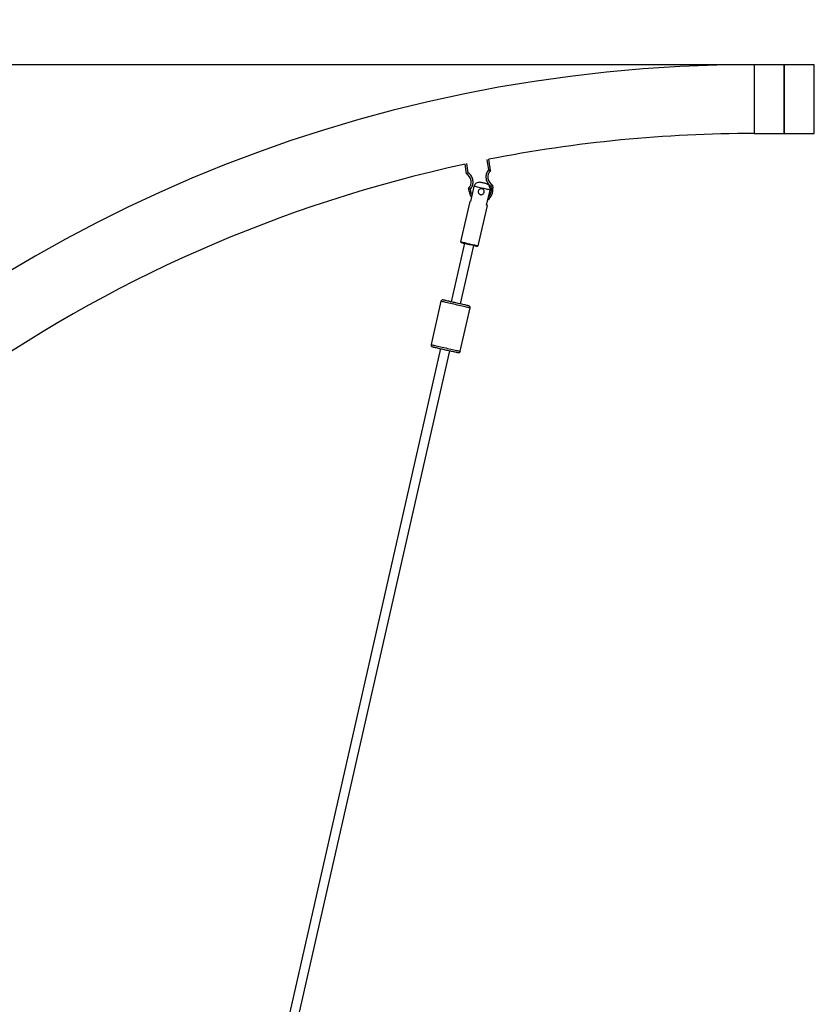
# Model space of a CAD drawing. Units: millimetres. Extents: x 106.7 to 125.4, y 1466.5 to 1482.8.
# Drawn here: x 111.3 to 112.6, y 1479 to 1480.6 of the extents above; entities that cross this region are included whole.
import ezdxf

# ---------------------------------------------------------------- set-up
doc = ezdxf.new("R2010")
doc.units = ezdxf.units.MM
doc.header["$PDSIZE"] = -1
doc.layers.add('DIASTASEIS', color=253, linetype='Continuous', lineweight=5)
doc.styles.get("Standard").update_dxf_attribs({"font": 'ARIALN.TTF'})
doc.dimstyles.get("Standard").update_dxf_attribs({"dimtxt": 0.18, "dimasz": 0.15, "dimexe": 0.1, "dimexo": 0, "dimgap": 0.09, "dimtad": 0, "dimtih": 1, "dimtoh": 1, "dimrnd": 0.05, "dimzin": 0, "dimdsep": 46, "dimtxsty": 'Standard', "dimblk": 'OBLIQUE', "dimcen": 0.09, "dimadec": 0, "dimazin": 0, "dimtfac": 1, "dimtofl": 0, "dimtmove": 0, "dimatfit": 3, "dimldrblk": 'OBLIQUE', "dimfxl": 1, "dimtolj": 1, "dimtzin": 0, "dimarcsym": 0})

# ---------------------------------------------------------------- blocks, each defined once
blk = doc.blocks.new('_Oblique')
at = {"color": 0, "linetype": 'ByBlock', "lineweight": -2}
blk.add_line((-0.5, -0.5), (0.5, 0.5), dxfattribs=at)
blk = doc.blocks.new('*D74')
at = {"layer": 'Defpoints', "color": 0}
for p in [(109.0443, 1480.5652), (112.5299, 1480.5652), (110.1299, 1477.6879)]:
    blk.add_point(p, dxfattribs=at)
at = {"layer": 'DIASTASEIS', "color": 0, "lineweight": -2, "ltscale": 0.1}
for p, q in [((112.5299, 1480.5652), (108.9443, 1480.5652)), ((109.0443, 1480.5652), (109.0443, 1479.3084)), ((109.0443, 1477.6879), (109.0443, 1478.9446)), ((110.1299, 1477.6879), (108.9443, 1477.6879))]:
    blk.add_line(p, q, dxfattribs=at)
at = {"layer": 'DIASTASEIS', "color": 0, "linetype": 'ByBlock', "lineweight": -2, "xscale": 0.15, "yscale": 0.15, "zscale": 0.15}
for p, rotation in [((109.0443, 1480.5652), 90), ((109.0443, 1477.6879), 270)]:
    blk.add_blockref('_Oblique', p, dxfattribs=dict(at, rotation=rotation))
at = {"layer": 'DIASTASEIS', "color": 0, "insert": (109.0443, 1479.1265), "char_height": 0.18, "attachment_point": 5}
blk.add_mtext('\\A1;2.90', dxfattribs=at)
blk = doc.blocks.new('OPSH_A063')
at = {"linetype": 'Continuous'}
for p, q in [((112.5299, 1480.5652), (112.4799, 1480.5652)), ((112.4799, 1480.5652), (112.4799, 1480.5079)), ((112.5799, 1480.5652), (112.5299, 1480.5652)), ((112.5299, 1480.4507), (112.5299, 1480.5652)), ((112.5299, 1480.5652), (112.5299, 1480.5079)), ((112.5799, 1480.4507), (112.5799, 1480.5652)), ((112.4799, 1480.5079), (112.4799, 1480.4507)), ((112.5299, 1480.5079), (112.5299, 1480.4507)), ((112.4799, 1480.4507), (112.5299, 1480.4507)), ((112.5299, 1480.4507), (112.5799, 1480.4507)), ((112.0034, 1480.3853), (112.0012, 1480.4004)), ((112.0346, 1480.4072), (112.037, 1480.39)), ((112.0402, 1480.3891), (112.0376, 1480.4076)), ((112.0006, 1480.3835), (111.9983, 1480.3995)), ((112.0048, 1480.3538), (112.0041, 1480.3587)), ((112.0129, 1480.3625), (112.0072, 1480.3372)), ((112.0078, 1480.3542), (112.0072, 1480.3578)), ((112.034, 1480.3311), (112.0397, 1480.3564)), ((112.0409, 1480.3626), (112.0414, 1480.359)), ((112.0437, 1480.3643), (112.0444, 1480.3594)), ((112.0059, 1480.3374), (111.9906, 1480.2701)), ((112.0199, 1480.2635), (112.0352, 1480.3308)), ((111.9906, 1480.2701), (111.9914, 1480.269)), ((111.9972, 1480.2676), (111.9751, 1480.1701)), ((111.9907, 1480.1666), (112.0128, 1480.2641)), ((112.0187, 1480.2627), (112.0199, 1480.2635)), ((111.9578, 1480.171), (111.9414, 1480.0988)), ((111.9902, 1480.0877), (112.0066, 1480.1599)), ((111.9573, 1480.0921), (111.6786, 1478.8661)), ((111.6942, 1478.8625), (111.9729, 1480.0886))]:
    blk.add_line(p, q, dxfattribs=at)
at = {"linetype": 'Continuous', "flags": 128}
for points in [[(112.0048, 1480.3538), (112.0048, 1480.3538), (112.005, 1480.3538), (112.0053, 1480.3539), (112.0057, 1480.3539), (112.0061, 1480.354), (112.0066, 1480.354), (112.0072, 1480.3541), (112.0078, 1480.3542)], [(112.0397, 1480.3564), (112.0387, 1480.3567), (112.0373, 1480.357), (112.0357, 1480.3573), (112.0339, 1480.3577), (112.0318, 1480.3582), (112.0297, 1480.3587), (112.0275, 1480.3592), (112.0252, 1480.3597), (112.023, 1480.3602), (112.0208, 1480.3607), (112.0188, 1480.3612), (112.017, 1480.3616), (112.0153, 1480.362), (112.014, 1480.3623), (112.0129, 1480.3625)], [(112.0444, 1480.3594), (112.0443, 1480.3594), (112.0442, 1480.3593), (112.0439, 1480.3593), (112.0435, 1480.3593), (112.0431, 1480.3592), (112.0426, 1480.3591), (112.042, 1480.359), (112.0414, 1480.359)], [(112.0072, 1480.3372), (112.0066, 1480.3373), (112.0063, 1480.3374), (112.006, 1480.3374), (112.0059, 1480.3374)], [(112.0352, 1480.3308), (112.0351, 1480.3308), (112.0349, 1480.3309), (112.0345, 1480.3309), (112.034, 1480.3311)], [(111.9906, 1480.2701), (111.9907, 1480.2701), (111.9909, 1480.2701), (111.9915, 1480.27), (111.9924, 1480.2697), (111.9936, 1480.2695), (111.9951, 1480.2691), (111.9969, 1480.2687), (111.9988, 1480.2683), (112.0009, 1480.2678), (112.003, 1480.2673), (112.0053, 1480.2668)], [(111.9914, 1480.269), (111.9915, 1480.2689), (111.9919, 1480.2688), (111.9927, 1480.2687), (111.9938, 1480.2684), (111.9952, 1480.2681), (111.9968, 1480.2677), (111.9987, 1480.2673), (112.0007, 1480.2668), (112.0029, 1480.2663), (112.005, 1480.2658)], [(112.005, 1480.2658), (112.0072, 1480.2654), (112.0094, 1480.2649), (112.0114, 1480.2644), (112.0133, 1480.264), (112.0149, 1480.2636), (112.0163, 1480.2633), (112.0174, 1480.263), (112.0182, 1480.2629), (112.0186, 1480.2628), (112.0187, 1480.2627)], [(112.0053, 1480.2668), (112.0075, 1480.2663), (112.0097, 1480.2658), (112.0118, 1480.2653), (112.0137, 1480.2649), (112.0154, 1480.2645), (112.0169, 1480.2642), (112.0181, 1480.2639), (112.019, 1480.2637), (112.0196, 1480.2636), (112.0199, 1480.2635), (112.0199, 1480.2635)], [(111.9822, 1480.1654), (111.9793, 1480.1661), (111.9765, 1480.1667), (111.9737, 1480.1673), (111.9711, 1480.1679), (111.9686, 1480.1685), (111.9663, 1480.169), (111.9642, 1480.1695), (111.9624, 1480.1699), (111.9609, 1480.1703), (111.9596, 1480.1705), (111.9587, 1480.1708), (111.9581, 1480.1709), (111.9578, 1480.171), (111.9578, 1480.171)], [(112.0066, 1480.1599), (112.0066, 1480.1599), (112.0063, 1480.1599), (112.0057, 1480.1601), (112.0048, 1480.1603), (112.0036, 1480.1606), (112.002, 1480.1609), (112.0002, 1480.1613), (111.9981, 1480.1618), (111.9958, 1480.1623), (111.9933, 1480.1629), (111.9907, 1480.1635), (111.9879, 1480.1641), (111.9851, 1480.1648), (111.9822, 1480.1654)], [(111.9414, 1480.0988), (111.9414, 1480.0988), (111.9417, 1480.0987), (111.9423, 1480.0986), (111.9432, 1480.0984), (111.9445, 1480.0981), (111.946, 1480.0978), (111.9478, 1480.0973), (111.9499, 1480.0969), (111.9522, 1480.0964), (111.9547, 1480.0958), (111.9573, 1480.0952), (111.9601, 1480.0946), (111.9629, 1480.0939), (111.9658, 1480.0933)], [(111.9658, 1480.0933), (111.9687, 1480.0926), (111.9715, 1480.092), (111.9743, 1480.0913), (111.9769, 1480.0907), (111.9794, 1480.0902), (111.9817, 1480.0896), (111.9838, 1480.0892), (111.9856, 1480.0888), (111.9872, 1480.0884), (111.9884, 1480.0881), (111.9893, 1480.0879), (111.9899, 1480.0878), (111.9902, 1480.0877), (111.9902, 1480.0877)]]:
    blk.add_lwpolyline(points, dxfattribs=at)
at = {"linetype": 'Continuous'}
for centre, radius, start, end in [((112.4799, 1478.1579), 2.4072, 90, 180), ((112.4799, 1478.1579), 2.2927, 90, 101.1234), ((112.4799, 1478.1579), 2.2927, 102.125, 125.5101), ((111.9924, 1480.3697), 0.016, 316.7603, 59.3248), ((112.0519, 1480.3781), 0.016, 136.7603, 239.3248), ((112.0246, 1480.3566), 0.02, 188.0425, 217.8445), ((112.025, 1480.3536), 0.005, 58.1506, 98.6264), ((112.0246, 1480.3566), 0.02, 304.9878, 8.0425), ((111.9608, 1480.1703), 0.003, 77.1897, 167.1897), ((112.0037, 1480.1605), 0.003, 347.1897, 77.1897), ((111.9444, 1480.0981), 0.003, 167.1897, 257.1897), ((111.9873, 1480.0884), 0.003, 257.1897, 347.1897)]:
    blk.add_arc(centre, radius, start, end, dxfattribs=at)
for points, knots in [([(112.0006, 1480.3835), (112.0006, 1480.3835), (112.0006, 1480.3835), (112.0008, 1480.3836), (112.0011, 1480.3838), (112.0015, 1480.3841), (112.0023, 1480.3846), (112.003, 1480.385), (112.0034, 1480.3853)], [0, 0, 0, 0, 0.123018, 0.249545, 0.369682, 0.499673, 0.749554, 1, 1, 1, 1]), ([(112.0072, 1480.3578), (112.008, 1480.3588), (112.0095, 1480.361), (112.0109, 1480.3646), (112.0115, 1480.3685), (112.0114, 1480.3724), (112.0104, 1480.3762), (112.0087, 1480.3797), (112.0064, 1480.3828), (112.0044, 1480.3845), (112.0034, 1480.3853)], [0, 0, 0, 0, 0.123685, 0.249996, 0.376312, 0.500005, 0.623689, 0.750005, 0.876317, 1, 1, 1, 1]), ([(112.037, 1480.39), (112.0363, 1480.389), (112.0348, 1480.3869), (112.0334, 1480.3832), (112.0327, 1480.3793), (112.0329, 1480.3754), (112.0338, 1480.3716), (112.0355, 1480.3681), (112.0379, 1480.365), (112.0399, 1480.3634), (112.0409, 1480.3626)], [0, 0, 0, 0, 0.123684, 0.249996, 0.376312, 0.500004, 0.623689, 0.750003, 0.876317, 1, 1, 1, 1]), ([(112.037, 1480.39), (112.0374, 1480.3899), (112.0382, 1480.3897), (112.0391, 1480.3894), (112.0396, 1480.3893), (112.04, 1480.3892), (112.0402, 1480.3891), (112.0402, 1480.3891), (112.0402, 1480.3891)], [0, 0, 0, 0, 0.25045, 0.500322, 0.630311, 0.750462, 0.87696, 1, 1, 1, 1]), ([(112.0397, 1480.3564), (112.0399, 1480.3573), (112.0401, 1480.3592), (112.0392, 1480.362), (112.0376, 1480.3644), (112.0353, 1480.3661), (112.0328, 1480.3671), (112.0305, 1480.3677), (112.0284, 1480.3682), (112.0263, 1480.3687), (112.024, 1480.3692), (112.0212, 1480.3693), (112.0181, 1480.3687), (112.0153, 1480.367), (112.0136, 1480.3647), (112.0131, 1480.3631), (112.0129, 1480.3625)], [0, 0, 0, 0, 0.075357, 0.150669, 0.227225, 0.308409, 0.375722, 0.444661, 0.50007, 0.548511, 0.61862, 0.689762, 0.77803, 0.866736, 0.947426, 1, 1, 1, 1]), ([(112.0041, 1480.3587), (112.0041, 1480.3587), (112.0041, 1480.3587), (112.0043, 1480.3587), (112.0046, 1480.3586), (112.0052, 1480.3584), (112.006, 1480.3581), (112.0068, 1480.3579), (112.0072, 1480.3578)], [0, 0, 0, 0, 0.123043, 0.249543, 0.369696, 0.499688, 0.749545, 1, 1, 1, 1]), ([(112.0097, 1480.3484), (112.0093, 1480.3493), (112.0083, 1480.3511), (112.0079, 1480.3532), (112.0078, 1480.3542)], [0, 0, 0, 0, 0.496687, 1, 1, 1, 1]), ([(112.0261, 1480.3585), (112.0266, 1480.3583), (112.0277, 1480.358), (112.0289, 1480.3569), (112.0298, 1480.3554), (112.0301, 1480.3539), (112.0299, 1480.3524), (112.0293, 1480.3509), (112.0283, 1480.3497), (112.0268, 1480.3488), (112.0253, 1480.3485), (112.0237, 1480.3487), (112.0223, 1480.3493), (112.0211, 1480.3504), (112.0202, 1480.3518), (112.0199, 1480.3533), (112.0201, 1480.3549), (112.0207, 1480.3563), (112.0217, 1480.3575), (112.0232, 1480.3584), (112.0247, 1480.3587), (112.0257, 1480.3585), (112.0261, 1480.3585)], [0, 0, 0, 0, 0.051699, 0.103343, 0.15661, 0.211376, 0.249999, 0.30161, 0.353151, 0.406534, 0.461276, 0.499997, 0.551702, 0.603344, 0.656611, 0.711377, 0.75, 0.801612, 0.853152, 0.906532, 0.961278, 1, 1, 1, 1]), ([(112.0414, 1480.359), (112.0415, 1480.3579), (112.0417, 1480.3558), (112.0412, 1480.3525), (112.0401, 1480.3493), (112.0387, 1480.3468), (112.0375, 1480.3456), (112.0371, 1480.3452)], [0, 0, 0, 0, 0.208807, 0.430144, 0.66066, 0.896081, 1, 1, 1, 1]), ([(112.0437, 1480.3643), (112.0437, 1480.3643), (112.0437, 1480.3643), (112.0435, 1480.3642), (112.0432, 1480.364), (112.0427, 1480.3637), (112.042, 1480.3632), (112.0413, 1480.3628), (112.0409, 1480.3626)], [0, 0, 0, 0, 0.123018, 0.249547, 0.369695, 0.499687, 0.749553, 1, 1, 1, 1]), ([(111.9829, 1480.1683), (111.9816, 1480.1686), (111.9789, 1480.1692), (111.9756, 1480.17), (111.973, 1480.1706), (111.9705, 1480.1712), (111.9676, 1480.1718), (111.9648, 1480.1724), (111.9628, 1480.1729), (111.9616, 1480.1732), (111.9615, 1480.1732), (111.9614, 1480.1732)], [0, 0, 0, 0, 0.116496, 0.239972, 0.304364, 0.368743, 0.500083, 0.63142, 0.760027, 0.883503, 1, 1, 1, 1]), ([(112.0043, 1480.1635), (112.0043, 1480.1635), (112.0041, 1480.1635), (112.0031, 1480.1637), (112.002, 1480.164), (112.0005, 1480.1643), (111.9982, 1480.1649), (111.9947, 1480.1656), (111.9909, 1480.1665), (111.9869, 1480.1674), (111.9842, 1480.168), (111.9829, 1480.1683)], [0, 0, 0, 0, 0.116496, 0.239973, 0.304364, 0.368745, 0.500083, 0.631419, 0.760028, 0.883504, 1, 1, 1, 1]), ([(111.9437, 1480.0952), (111.9438, 1480.0952), (111.9439, 1480.0952), (111.9449, 1480.0949), (111.9461, 1480.0947), (111.9475, 1480.0943), (111.9499, 1480.0938), (111.9533, 1480.093), (111.9571, 1480.0921), (111.9611, 1480.0912), (111.9638, 1480.0906), (111.9651, 1480.0903)], [0, 0, 0, 0, 0.116496, 0.239973, 0.304366, 0.368745, 0.500083, 0.631419, 0.760028, 0.883504, 1, 1, 1, 1]), ([(111.9651, 1480.0903), (111.9664, 1480.09), (111.9691, 1480.0894), (111.9724, 1480.0887), (111.975, 1480.0881), (111.9775, 1480.0875), (111.9804, 1480.0869), (111.9832, 1480.0862), (111.9852, 1480.0858), (111.9864, 1480.0855), (111.9865, 1480.0855), (111.9866, 1480.0855)], [0, 0, 0, 0, 0.116496, 0.239972, 0.304364, 0.368745, 0.500083, 0.631419, 0.760027, 0.883504, 1, 1, 1, 1])]:
    blk.add_open_spline(points, degree=3, knots=knots, dxfattribs=at)

msp = doc.modelspace()

# ---------------------------------------------------------------- block references
msp.add_blockref('OPSH_A063', (0, 0))

# ---------------------------------------------------------------- dimensions: what is measured, and where the dimension line sits
at = {"layer": 'DIASTASEIS', "ltscale": 0.1}
dim = msp.add_linear_dim(base=(109.0443, 1480.5652), p1=(110.1299, 1477.6879), p2=(112.5299, 1480.5652), angle=90, dimstyle='Standard', dxfattribs=at)
dim.commit()
dim.dimension.update_dxf_attribs({"geometry": '*D74', "text_midpoint": (109.0443, 1479.1265)})

doc.saveas('drawing.dxf')
